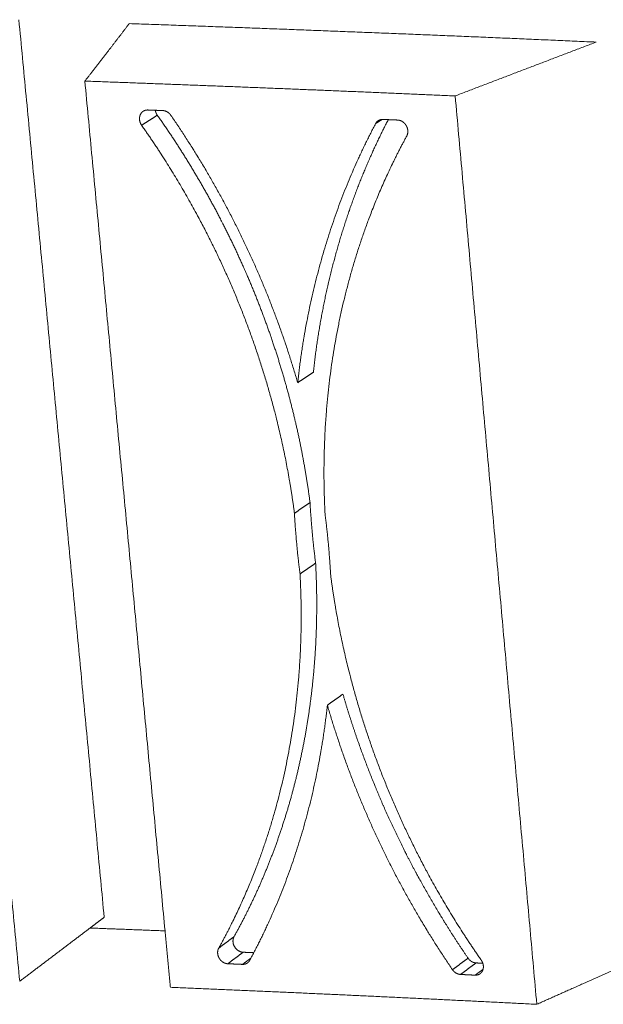
# Model space of a CAD drawing. Units: millimetres. Extents: x -14877 to 0, y 0 to 10519.
# Drawn here: x -7119 to -7035, y 8093 to 8234 of the extents above; entities that cross this region are included whole.
import ezdxf

# ---------------------------------------------------------------- set-up
doc = ezdxf.new("R2010")
doc.units = ezdxf.units.MM
doc.layers.add('Make2D$Visible$Curves', color=7, linetype='Continuous', lineweight=0, true_color=0x000000)

msp = doc.modelspace()

# ---------------------------------------------------------------- linework, layer by layer
at = {"layer": 'Make2D$Visible$Curves'}
for points, weights in [([(-7107.089, 8105.621), (-7111.141, 8148.23), (-7115.222, 8191.152), (-7119.334, 8234.39)], [283.443025006, 282.408828549, 281.374632091, 280.340435633]), ([(-7103.5, 8233.827), (-7105.579, 8231.097), (-7107.7, 8228.349), (-7109.864, 8225.582)], [280.159916337, 279.225275627, 278.290491121, 277.355582011]), ([(-7036.469, 8231.175), (-7058.65, 8232.166), (-7080.992, 8233.051), (-7103.5, 8233.827)], [279.251731452, 279.590538582, 279.893372529, 280.159916337]), ([(-7036.469, 8231.175), (-7043.211, 8228.62), (-7049.962, 8226.046), (-7056.722, 8223.453)], [279.251731452, 278.382238743, 277.511872979, 276.640666518]), ([(-7119.217, 8096.434), (-7123.354, 8139.425), (-7127.521, 8182.735), (-7131.719, 8226.368)], [280.710154408, 279.67595795, 278.641761492, 277.607565035]), ([(-7098.36, 8103.671), (-7102.168, 8144.026), (-7106.003, 8184.662), (-7109.864, 8225.582)], [280.262126909, 279.29327861, 278.32443031, 277.355582011]), ([(-7109.864, 8225.582), (-7092.031, 8224.94), (-7074.319, 8224.23), (-7056.722, 8223.453)], [277.355582011, 277.139694903, 276.901313631, 276.640666518]), ([(-7056.722, 8223.453), (-7052.79, 8179.691), (-7048.887, 8136.253), (-7045.012, 8093.137)], [276.640666518, 277.674579662, 278.708492806, 279.74240595]), ([(-7101.49, 8221.256), (-7101.589, 8221.191), (-7101.767, 8221.028), (-7101.941, 8220.725), (-7102.032, 8220.373), (-7102.028, 8219.972), (-7101.918, 8219.575), (-7101.789, 8219.341), (-7101.715, 8219.236)], [277.352266641, 277.355208185, 277.361643595, 277.37153819, 277.381511526, 277.391419209, 277.399824176, 277.403906142, 277.405511608]), ([(-7098.689, 8221.355), (-7099.4, 8221.382), (-7100.112, 8221.409), (-7100.823, 8221.436)], [277.311910521, 277.320915362, 277.329884243, 277.338817149]), ([(-7099.76, 8221.396), (-7099.72, 8221.151), (-7099.622, 8220.908), (-7099.469, 8220.693)], [277.879495927, 277.885047734, 277.889777028, 277.893101922]), ([(-7097.519, 8220.669), (-7097.651, 8220.863), (-7098.021, 8221.214), (-7098.479, 8221.349), (-7098.689, 8221.355)], [277.313040089, 277.310022502, 277.306309623, 277.309225633, 277.311910521]), ([(-7101.715, 8219.236), (-7100.966, 8219.722), (-7100.217, 8220.208), (-7099.469, 8220.693)], [277.405511608, 277.568042174, 277.730572281, 277.893101933]), ([(-7079.324, 8182.304), (-7081.261, 8189.021), (-7086.309, 8202.37), (-7093.49, 8214.824), (-7097.519, 8220.669)], [278.014569667, 277.874390552, 277.613369416, 277.403415306, 277.313040089]), ([(-7067.092, 8220.084), (-7067.3, 8220.094), (-7067.735, 8219.995), (-7068.039, 8219.67), (-7068.136, 8219.485)], [276.886663059, 276.889602549, 276.898704505, 276.911469397, 276.917560354]), ([(-7068.136, 8219.485), (-7067.824, 8219.685), (-7067.512, 8219.885), (-7067.201, 8220.084)], [276.917560354, 276.984228132, 277.05089584, 277.117563477]), ([(-7064.973, 8219.993), (-7065.679, 8220.023), (-7066.386, 8220.053), (-7067.092, 8220.084)], [276.856344821, 276.866486633, 276.876592717, 276.886663059]), ([(-7063.677, 8217.701), (-7063.623, 8217.801), (-7063.537, 8218.027), (-7063.501, 8218.418), (-7063.57, 8218.823), (-7063.726, 8219.185), (-7063.956, 8219.506), (-7064.267, 8219.774), (-7064.622, 8219.945), (-7064.86, 8219.988), (-7064.973, 8219.993)], [276.893506258, 276.890180869, 276.883199069, 276.872855299, 276.86383255, 276.857197061, 276.852766599, 276.850892715, 276.852096653, 276.85471407, 276.856344821]), ([(-7101.715, 8219.236), (-7098.819, 8215.132), (-7093.46, 8206.493), (-7086.99, 8192.577), (-7082.298, 8178.113), (-7080.419, 8168.391), (-7079.792, 8163.582)], [277.405511608, 277.468707942, 277.610661732, 277.867518731, 278.162786168, 278.379738708, 278.491575622]), ([(-7068.136, 8219.485), (-7071.088, 8213.915), (-7075.996, 8201.946), (-7078.613, 8188.91), (-7079.324, 8182.304)], [276.917560354, 277.101753054, 277.474360714, 277.838669009, 278.014569667]), ([(-7075.39, 8163.393), (-7075.648, 8168.187), (-7075.553, 8177.827), (-7073.506, 8192.016), (-7069.582, 8205.515), (-7065.812, 8213.794), (-7063.677, 8217.701)], [278.432065296, 278.315256021, 278.071688511, 277.685610472, 277.28891766, 277.024261164, 276.893506258]), ([(-7079.324, 8182.304), (-7078.574, 8182.81), (-7077.824, 8183.316), (-7077.076, 8183.821)], [278.014569667, 278.176977935, 278.339385765, 278.50179316]), ([(-7079.792, 8163.582), (-7079.044, 8164.099), (-7078.298, 8164.614), (-7077.553, 8165.13)], [278.491575622, 278.653999338, 278.816422613, 278.978845452]), ([(-7077.553, 8165.13), (-7077.393, 8162.235), (-7077.125, 8159.331), (-7076.752, 8156.43)], [278.978845471, 279.049453227, 279.118789925, 279.186529839]), ([(-7079.792, 8163.582), (-7079.63, 8160.683), (-7079.362, 8157.774), (-7078.987, 8154.869)], [278.491575622, 278.562181452, 278.631518188, 278.699259989]), ([(-7074.589, 8154.678), (-7074.749, 8157.575), (-7075.017, 8160.484), (-7075.39, 8163.393)], [278.639749663, 278.569120904, 278.499784169, 278.432065296]), ([(-7078.987, 8154.869), (-7078.241, 8155.39), (-7077.496, 8155.91), (-7076.752, 8156.43)], [278.699259989, 278.861683705, 279.024106981, 279.186529819]), ([(-7078.987, 8154.869), (-7078.729, 8150.087), (-7078.823, 8140.496), (-7080.862, 8126.444), (-7084.768, 8113.146), (-7088.524, 8105.024), (-7090.653, 8101.198)], [278.699259989, 278.81602615, 279.059410738, 279.444059008, 279.836416591, 280.094624715, 280.220835061]), ([(-7052.978, 8099.463), (-7055.81, 8103.523), (-7061.07, 8112.069), (-7067.449, 8125.843), (-7072.098, 8140.199), (-7073.965, 8149.879), (-7074.589, 8154.678)], [279.708829711, 279.650177937, 279.514672519, 279.262150749, 278.968313081, 278.751543463, 278.639749663]), ([(-7075.063, 8136.046), (-7074.319, 8136.577), (-7073.575, 8137.108), (-7072.832, 8137.637)], [279.116988179, 279.279396446, 279.441804276, 279.604211671]), ([(-7075.063, 8136.046), (-7073.138, 8129.386), (-7068.134, 8116.182), (-7061.058, 8103.879), (-7057.107, 8098.106)], [279.116988179, 279.257152591, 279.517787117, 279.722742426, 279.808246428]), ([(-7109.124, 8104.079), (-7108.445, 8104.594), (-7107.767, 8105.108), (-7107.089, 8105.621)], [282.980673205, 283.134790886, 283.288908153, 283.443025006]), ([(-7119.217, 8096.434), (-7115.835, 8098.996), (-7112.471, 8101.544), (-7109.124, 8104.079)], [280.710154408, 281.467004215, 282.223843717, 282.980673205]), ([(-7098.353, 8103.671), (-7101.939, 8103.81), (-7105.529, 8103.946), (-7109.124, 8104.078)], [283.38478381, 283.426446666, 283.467168368, 283.506947631]), ([(-7097.596, 8095.575), (-7097.851, 8098.272), (-7098.106, 8100.971), (-7098.36, 8103.671)], [280.457321443, 280.392256598, 280.327191754, 280.262126909]), ([(-7090.653, 8101.198), (-7089.917, 8101.748), (-7089.183, 8102.297), (-7088.449, 8102.845)], [280.220835061, 280.383365626, 280.545895733, 280.708425385]), ([(-7090.653, 8101.198), (-7090.707, 8101.101), (-7090.793, 8100.88), (-7090.828, 8100.497), (-7090.759, 8100.101), (-7090.603, 8099.747), (-7090.372, 8099.433), (-7090.061, 8099.171), (-7089.707, 8099.003), (-7089.469, 8098.961), (-7089.356, 8098.956)], [280.220835061, 280.224044775, 280.23083034, 280.241042054, 280.250125139, 280.256987199, 280.261785444, 280.264176056, 280.263572495, 280.261362177, 280.259925532]), ([(-7089.356, 8098.956), (-7088.621, 8099.507), (-7087.886, 8100.057), (-7087.152, 8100.607)], [280.259925532, 280.422449687, 280.584973385, 280.747496628]), ([(-7087.243, 8098.865), (-7086.837, 8099.169), (-7086.432, 8099.472), (-7086.027, 8099.776)], [280.233018904, 280.322579062, 280.412139081, 280.501698962]), ([(-7087.152, 8100.607), (-7086.642, 8100.585), (-7086.132, 8100.563), (-7085.623, 8100.541)], [280.747496604, 280.741025752, 280.734536001, 280.728027356]), ([(-7086.203, 8099.449), (-7086.144, 8099.558), (-7086.086, 8099.667), (-7086.027, 8099.776)], [280.203726162, 280.200133641, 280.19653932, 280.192943243]), ([(-7057.107, 8098.106), (-7056.363, 8098.658), (-7055.619, 8099.208), (-7054.877, 8099.758)], [279.808246428, 279.970543553, 280.132840261, 280.295136555]), ([(-7028.38, 8100.527), (-7033.919, 8098.078), (-7039.463, 8095.615), (-7045.012, 8093.137)], [281.921105664, 281.195470088, 280.469230587, 279.74240595]), ([(-7089.356, 8098.956), (-7088.652, 8098.926), (-7087.947, 8098.896), (-7087.243, 8098.865)], [280.259925532, 280.250992626, 280.242023745, 280.233018904]), ([(-7087.243, 8098.865), (-7087.035, 8098.855), (-7086.603, 8098.95), (-7086.299, 8099.268), (-7086.203, 8099.449)], [280.233018904, 280.230393895, 280.221948328, 280.20965748, 280.203726162]), ([(-7057.107, 8098.106), (-7056.978, 8097.915), (-7056.616, 8097.566), (-7056.165, 8097.43), (-7055.958, 8097.421)], [279.808246428, 279.811104374, 279.81434321, 279.810770811, 279.807771442]), ([(-7055.958, 8097.421), (-7055.214, 8097.972), (-7054.47, 8098.524), (-7053.727, 8099.074)], [279.807771442, 279.970059597, 280.132347336, 280.294634663]), ([(-7053.861, 8097.317), (-7053.481, 8097.599), (-7053.101, 8097.88), (-7052.721, 8098.161)], [279.777453204, 279.860171689, 279.942890067, 280.025608338]), ([(-7053.727, 8099.074), (-7053.404, 8099.058), (-7053.081, 8099.043), (-7052.758, 8099.027)], [280.294634625, 280.289980956, 280.285319648, 280.2806507]), ([(-7055.958, 8097.421), (-7055.259, 8097.386), (-7054.56, 8097.352), (-7053.861, 8097.317)], [279.807771442, 279.7977011, 279.787595016, 279.777453204]), ([(-7045.012, 8093.137), (-7062.426, 8094.027), (-7079.952, 8094.84), (-7097.596, 8095.575)], [279.74240595, 280.003053063, 280.241434334, 280.457321443])]:
    msp.add_rational_spline(points, weights, degree=3, dxfattribs=at)
for points, weights, knots in [([(-7100.823, 8221.436), (-7100.937, 8221.44), (-7101.17, 8221.416), (-7101.388, 8221.322), (-7101.486, 8221.258)], [277.338817149, 277.34024944, 277.343972687, 277.349263538, 277.352164759], [-30.693524292, -30.693524292, -30.693524292, -30.693524292, -30.652906826, -30.612758804, -30.612758804, -30.612758804, -30.612758804]), ([(-7099.469, 8220.693), (-7098.009, 8218.626), (-7096.603, 8216.505), (-7093.923, 8212.183), (-7092.648, 8209.983), (-7090.235, 8205.514), (-7089.097, 8203.246), (-7086.961, 8198.653), (-7085.964, 8196.329), (-7084.115, 8191.634), (-7083.264, 8189.265), (-7081.711, 8184.493), (-7081.009, 8182.09), (-7079.757, 8177.263), (-7079.208, 8174.84), (-7078.263, 8169.983), (-7077.868, 8167.55), (-7077.553, 8165.13)], [277.893101922, 277.924950547, 277.958764639, 278.029987752, 278.06736919, 278.145601517, 278.1864349, 278.271422139, 278.31556763, 278.407009211, 278.454305125, 278.55185465, 278.602114853, 278.705377812, 278.758392305, 278.866926031, 278.922460228, 278.978845471], [-30.3685846, -30.3685846, -30.3685846, -30.3685846, -29.5926673, -29.5926673, -28.8223277, -28.8223277, -28.0556722, -28.0556722, -27.2908643, -27.2908643, -26.5260527, -26.5260527, -25.7593997, -25.7593997, -24.9890528, -24.9890528, -24.2131417, -24.2131417, -24.2131417, -24.2131417]), ([(-7066.33, 8220.051), (-7067.63, 8217.54), (-7068.832, 8214.948), (-7071.143, 8209.321), (-7072.226, 8206.27), (-7074.108, 8200.04), (-7074.906, 8196.861), (-7076.212, 8190.403), (-7076.718, 8187.123), (-7077.076, 8183.821)], [277.433844449, 277.516462153, 277.59944764, 277.774956144, 277.86747879, 278.05142613, 278.142850179, 278.323973561, 278.413663235, 278.501793183], [-39.6033385, -39.6033385, -39.6033385, -39.6033385, -38.6365429, -38.6365429, -37.5587195, -37.5587195, -36.481573, -36.481573, -35.4001337, -35.4001337, -35.4001337, -35.4001337]), ([(-7076.752, 8156.43), (-7076.622, 8154.022), (-7076.571, 8151.61), (-7076.625, 8146.815), (-7076.731, 8144.432), (-7077.099, 8139.705), (-7077.361, 8137.361), (-7078.041, 8132.725), (-7078.458, 8130.432), (-7079.446, 8125.909), (-7080.017, 8123.678), (-7081.308, 8119.288), (-7082.029, 8117.129), (-7083.617, 8112.894), (-7084.485, 8110.817), (-7086.363, 8106.755), (-7087.374, 8104.771), (-7088.449, 8102.845)], [279.186529839, 279.245412681, 279.305537521, 279.427439282, 279.489200917, 279.614050333, 279.677129997, 279.804273598, 279.868334388, 279.997089219, 280.061782821, 280.191441958, 280.256407308, 280.386241907, 280.451108711, 280.580373139, 280.644763526, 280.708425375], [-23.2935628, -23.2935628, -23.2935628, -23.2935628, -22.5176456, -22.5176456, -21.747306, -21.747306, -20.9806505, -20.9806505, -20.2158425, -20.2158425, -19.451031, -19.451031, -18.684378, -18.684378, -17.9140311, -17.9140311, -17.1381199, -17.1381199, -17.1381199, -17.1381199]), ([(-7072.832, 8137.637), (-7071.867, 8134.306), (-7070.759, 8130.988), (-7068.27, 8124.435), (-7066.891, 8121.2), (-7063.877, 8114.846), (-7062.241, 8111.726), (-7058.731, 8105.626), (-7056.855, 8102.646), (-7054.877, 8099.758)], [279.604211694, 279.674401866, 279.742139147, 279.871401452, 279.932945215, 280.049072822, 280.103659519, 280.205302162, 280.252325992, 280.295136515], [-12.1065708, -12.1065708, -12.1065708, -12.1065708, -11.0250557, -11.0250557, -9.9472323, -9.9472323, -8.8700858, -8.8700858, -7.7886465, -7.7886465, -7.7886465, -7.7886465]), ([(-7086.027, 8099.776), (-7083.164, 8105.133), (-7078.35, 8116.774), (-7075.772, 8129.504), (-7075.063, 8136.046)], [280.192943243, 280.017040383, 279.653150421, 279.292874134, 279.116988179], [-16.3812426, -16.3812426, -16.3812426, -16.3812426, -14.265533, -12.1065708, -12.1065708, -12.1065708, -12.1065708]), ([(-7088.449, 8102.845), (-7088.683, 8102.425), (-7088.658, 8101.87), (-7088.256, 8101.177), (-7088.072, 8100.98), (-7087.635, 8100.698), (-7087.394, 8100.617), (-7087.152, 8100.607)], [280.708425375, 280.722322642, 280.736075456, 280.748182496, 280.750674124, 280.751830066, 280.75056524, 280.747496604], [-17.13811994, -17.13811994, -17.13811994, -17.13811994, -16.97186206, -16.97186206, -16.89142313, -16.89142313, -16.81318022, -16.81318022, -16.81318022, -16.81318022]), ([(-7054.877, 8099.758), (-7054.81, 8099.662), (-7054.732, 8099.569), (-7054.558, 8099.404), (-7054.463, 8099.332), (-7054.262, 8099.212), (-7054.156, 8099.165), (-7053.941, 8099.098), (-7053.832, 8099.079), (-7053.727, 8099.074)], [280.295136515, 280.296572915, 280.29771786, 280.299201765, 280.299562339, 280.299475444, 280.299027998, 280.297374487, 280.29614708, 280.294634625], [-7.78864647, -7.78864647, -7.78864647, -7.78864647, -7.75106289, -7.75106289, -7.71461376, -7.71461376, -7.67816432, -7.67816432, -7.64058063, -7.64058063, -7.64058063, -7.64058063]), ([(-7053.145, 8097.527), (-7053.071, 8097.582), (-7052.921, 8097.726), (-7052.76, 8098.001), (-7052.67, 8098.345), (-7052.673, 8098.738), (-7052.779, 8099.128), (-7052.906, 8099.359), (-7052.978, 8099.463)], [279.76079703, 279.758252553, 279.752184369, 279.742646069, 279.732446164, 279.722478145, 279.714205233, 279.710319501, 279.708829711], [-53.89725472, -53.89725472, -53.89725472, -53.89725472, -53.86523475, -53.82461728, -53.78399981, -53.74338235, -53.70276488, -53.66214742, -53.66214742, -53.66214742, -53.66214742]), ([(-7053.861, 8097.317), (-7053.749, 8097.312), (-7053.518, 8097.332), (-7053.28, 8097.433), (-7053.164, 8097.513), (-7053.145, 8097.527)], [279.777453204, 279.775826806, 279.77167482, 279.765337258, 279.761480232, 279.76079703], [-53.987087141, -53.987087141, -53.987087141, -53.987087141, -53.946469676, -53.905852211, -53.89725472, -53.89725472, -53.89725472, -53.89725472])]:
    msp.add_rational_spline(points, weights, degree=3, knots=knots, dxfattribs=at)

doc.saveas('drawing.dxf')
